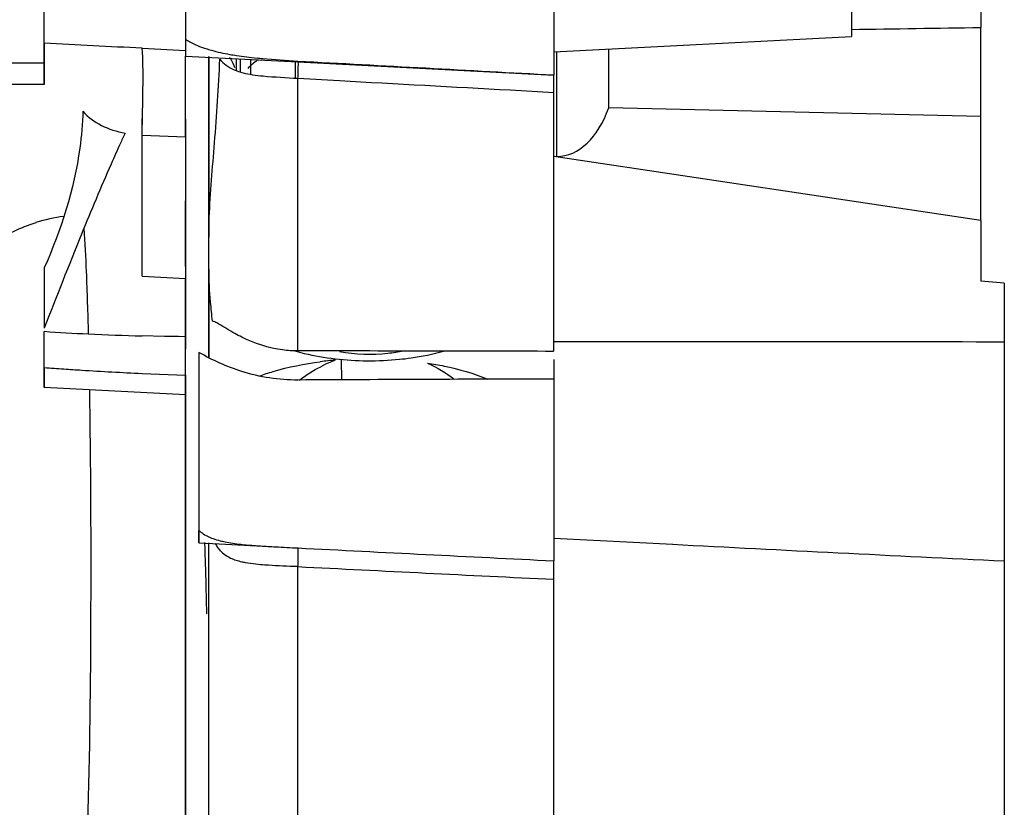
# Model space of a CAD drawing. Units: millimetres. Extents: x -3357 to 17472, y -300 to 20261.
# Drawn here: x 14458 to 14584, y 14443 to 14543 of the extents above; entities that cross this region are included whole.
import ezdxf

# ---------------------------------------------------------------- set-up
doc = ezdxf.new("R2010")
doc.units = ezdxf.units.MM
doc.header["$LTSCALE"] = 300
doc.layers.add('1轮廓实线层', color=7, linetype='Continuous')
doc.layers.add('6文字层', color=3, linetype='Continuous')

# ---------------------------------------------------------------- blocks, each defined once
blk = doc.blocks.new('A$C13EC3E9F')
at = {"layer": '6文字层', "linetype": 'Continuous'}
for p, q in [((-245, 184.1), (-245, 199.15)), ((-125.5, 196.38), (-125.5, 186.13)), ((-180, 195.5), (-180, 185.8)), ((-142, 192.41), (-142, 184.99)), ((-227, 188.9), (-227, 182.72)), ((-125.5, 174.76), (-125.5, 186.13)), ((-180, 185.8), (-180, 183)), ((-180, 183), (-142, 184.99)), ((-245, 184.1), (-245, 178.84)), ((-245, 178.84), (-245, 184.1)), ((-232.52, 183.47), (-227, 183.18)), ((-227, 182.72), (-227, 182.49)), ((-227, 182.49), (-227, 182.48)), ((-227, 181), (-227, 182.48)), ((-227, 182.48), (-212.63, 181.73)), ((-224, 182.43), (-224, 182.07)), ((-224, 182.07), (-224, 182.43)), ((-224, 180.86), (-224, 182.43)), ((-224, 182.31), (-224, 181.09)), ((-180, 183), (-180, 180.09)), ((-179.58, 169.65), (-179.58, 183.02)), ((-172.97, 175.89), (-172.97, 183.37)), ((-245, 181.56), (-266.12, 181.56)), ((-227, 179.74), (-227, 181)), ((-224, 182.07), (-224, 180.86)), ((-224, 180.86), (-224, 182.07)), ((-224, 181.09), (-224, 180.49)), ((-220.51, 182.07), (-220.51, 180.63)), ((-220.51, 182.07), (-220.51, 180.63)), ((-220.01, 182.07), (-220.01, 180.46)), ((-218.68, 182.05), (-218.68, 181.23)), ((-218.68, 181.23), (-218.68, 180.15)), ((-213, 181.84), (-213, 179.64)), ((-213, 181.84), (-213, 179.64)), ((-212.63, 181.73), (-180, 180.02)), ((-227, 179.01), (-227, 179.74)), ((-224, 180.86), (-224, 180.37)), ((-224, 180.37), (-224, 180.86)), ((-224, 180.37), (-224, 180.86)), ((-224, 180.49), (-224, 179.9)), ((-224, 180.37), (-224, 175.83)), ((-224, 175.83), (-224, 180.37)), ((-224, 179.93), (-224, 180.37)), ((-224, 177.46), (-224, 179.93)), ((-224, 179.9), (-224, 178.19)), ((-180, 180.09), (-180, 180.04)), ((-180, 180.03), (-180, 180.07)), ((-180, 180.04), (-180, 180.02)), ((-180, 179.92), (-180, 180.04)), ((-180, 180.02), (-180, 180.03)), ((-180, 179.73), (-180, 179.92)), ((-180, 179.15), (-180, 179.73)), ((-245, 178.84), (-263.5, 178.84)), ((-245, 178.84), (-263.5, 178.84)), ((-227, 178.21), (-227, 179.01)), ((-212.63, 144.87), (-212.63, 179.64)), ((-212.63, 179.64), (-207.31, 179.35)), ((-180, 178.77), (-180, 179.15)), ((-180, 178.33), (-180, 178.77)), ((-227, 177.36), (-227, 178.21)), ((-227, 176.44), (-227, 177.36)), ((-224, 178.19), (-224, 177.64)), ((-224, 177.64), (-224, 177.11)), ((-224, 176.42), (-224, 177.46)), ((-185.56, 178.15), (-180, 177.84)), ((-180, 177.84), (-180, 178.33)), ((-180, 169.65), (-180, 177.84)), ((-227, 174.42), (-227, 176.44)), ((-224, 177.11), (-224, 176.59)), ((-224, 176.59), (-224, 174.68)), ((-224, 175.83), (-224, 176.42)), ((-224, 175.83), (-224, 174.9)), ((-224, 174.9), (-224, 175.83)), ((-224, 162.69), (-224, 175.83)), ((-224, 174.9), (-224, 165.53)), ((-224, 174.9), (-224, 173.74)), ((-224, 174.68), (-224, 174.25)), ((-125.5, 174.76), (-172.97, 175.89)), ((-125.5, 161.5), (-125.5, 174.76)), ((-232.52, 167.7), (-232.52, 174.46)), ((-227, 174.42), (-227, 169.42)), ((-227, 172.17), (-227, 174.42)), ((-224, 174.25), (-224, 173.84)), ((-224, 170.47), (-224, 173.93)), ((-224, 170.67), (-224, 173.93)), ((-224, 170.67), (-224, 173.84)), ((-224, 173.74), (-224, 170.23)), ((-232.52, 172.4), (-227, 172.17)), ((-227, 170.54), (-227, 168.9)), ((-224, 165.53), (-224, 170.67)), ((-224, 170.67), (-224, 165.53)), ((-224, 169.45), (-224, 170.47)), ((-224, 170.23), (-224, 167.88)), ((-125.5, 161.5), (-180, 169.65)), ((-180, 146.03), (-180, 169.65)), ((-227, 169.42), (-227, 164)), ((-227, 168.9), (-227, 164.44)), ((-224, 168.46), (-224, 169.45)), ((-224, 167.49), (-224, 168.46)), ((-232.52, 154.39), (-232.52, 167.7)), ((-224, 167.88), (-224, 165.53)), ((-224, 166.54), (-224, 167.49)), ((-224, 164.72), (-224, 166.54)), ((-224, 165.53), (-224, 162.69)), ((-224, 162.69), (-224, 165.53)), ((-224, 165.53), (-224, 162.69)), ((-224, 165.53), (-224, 165.02)), ((-224, 165.02), (-224, 161)), ((-224, 162.2), (-224, 164.72)), ((-227, 164.44), (-227, 160.71)), ((-227, 162.14), (-227, 164)), ((-227, 156.88), (-227, 162.14)), ((-224, 162.69), (-224, 162.36)), ((-224, 162.36), (-224, 162.69)), ((-224, 162.69), (-224, 162.36)), ((-224, 162.22), (-224, 162.69)), ((-224, 162.36), (-224, 161.03)), ((-224, 161), (-224, 162.36)), ((-224, 162.36), (-224, 161)), ((-224, 161.04), (-224, 162.22)), ((-224, 160.68), (-224, 162.2)), ((-224, 160.12), (-224, 161.04)), ((-224, 161.03), (-224, 159.99)), ((-224, 159.4), (-224, 161)), ((-224, 161), (-224, 159.4)), ((-224, 161), (-224, 159.4)), ((-125.5, 161.5), (-125.5, 153.76)), ((-227, 160.71), (-227, 159.63)), ((-227, 159.63), (-227, 158.63)), ((-224, 159.97), (-224, 160.68)), ((-227, 158.63), (-227, 156.9)), ((-224, 155.31), (-224, 159.4)), ((-227, 156.9), (-227, 154.49)), ((-227, 155.65), (-227, 156.88)), ((-224, 154.13), (-224, 156.04)), ((-245, 155.46), (-245, 147.79)), ((-227, 155.65), (-227, 154.12)), ((-224, 155.31), (-224, 154.13)), ((-224, 154.13), (-224, 155.31)), ((-224, 155.31), (-224, 154.13)), ((-224, 154.13), (-224, 155.31)), ((-224, 155.31), (-224, 154.13)), ((-224, 155.31), (-224, 154.13)), ((-224, 154.04), (-224, 155.28)), ((-232.52, 154.39), (-227, 154.11)), ((-227, 154.49), (-227, 154.11)), ((-227, 154.4), (-227, 153.7)), ((-227, 153.86), (-227, 154.12)), ((-227, 154.12), (-227, 152.75)), ((-227, 154.12), (-227, 153.86)), ((-227, 154.07), (-227, 153.31)), ((-227, 153.7), (-227, 154.07)), ((-227, 153.94), (-227, 153.94)), ((-227, 151.62), (-227, 153.89)), ((-227, 153.89), (-227, 153.86)), ((-227, 153.31), (-227, 153.86)), ((-227, 153.86), (-227, 153.16)), ((-227, 153.86), (-227, 153.31)), ((-227, 153.7), (-227, 153)), ((-227, 152.36), (-227, 153.7)), ((-227, 153.16), (-227, 153.31)), ((-227, 153.31), (-227, 153.16)), ((-227, 152.9), (-227, 153.31)), ((-224, 154.13), (-224, 152.31)), ((-224, 152.31), (-224, 154.13)), ((-224, 154.13), (-224, 152.31)), ((-224, 150.41), (-224, 154.13)), ((-224, 153.49), (-224, 154.13)), ((-224, 154.13), (-224, 150.41)), ((-224, 154.13), (-224, 150.41)), ((-224, 153.37), (-224, 154.04)), ((-224, 152.82), (-224, 153.49)), ((-224, 152.69), (-224, 153.37)), ((-122.5, 153.51), (-125.5, 153.76)), ((-122.5, 153.51), (-122.5, 69.84)), ((-227, 152.26), (-227, 153.16)), ((-227, 153.16), (-227, 152.26)), ((-227, 153.16), (-227, 152.87)), ((-227, 153), (-227, 152.32)), ((-227, 152.44), (-227, 152.9)), ((-227, 152.87), (-227, 151.43)), ((-227, 152.75), (-227, 148.64)), ((-227, 151.36), (-227, 152.44)), ((-227, 151.7), (-227, 152.36)), ((-227, 152.32), (-227, 151.64)), ((-227, 151.87), (-227, 152.26)), ((-227, 151.87), (-227, 152.26)), ((-227, 151.87), (-227, 152.26)), ((-227, 152.26), (-227, 151.87)), ((-224, 152.11), (-224, 152.82)), ((-224, 151.36), (-224, 152.69)), ((-224, 152.31), (-224, 150.41)), ((-224, 151.37), (-224, 152.11)), ((-227, 151.47), (-227, 151.87)), ((-227, 151.47), (-227, 151.87)), ((-227, 151.47), (-227, 151.87)), ((-227, 151.87), (-227, 151.47)), ((-227, 151.05), (-227, 151.7)), ((-227, 151.64), (-227, 150.32)), ((-227, 151.35), (-227, 151.62)), ((-227, 148.87), (-227, 151.47)), ((-227, 151.47), (-227, 150.88)), ((-227, 148.87), (-227, 151.47)), ((-227, 151.47), (-227, 149.41)), ((-227, 151.43), (-227, 149.17)), ((-227, 150.74), (-227, 151.36)), ((-227, 149.49), (-227, 151.35)), ((-227, 149.78), (-227, 151.05)), ((-227, 150.88), (-227, 150.26)), ((-224, 150.59), (-224, 151.37)), ((-224, 150.71), (-224, 151.36)), ((-227, 149.36), (-227, 150.74)), ((-227, 150.32), (-227, 149.68)), ((-227, 150.26), (-227, 149.6)), ((-227, 149.16), (-227, 149.78)), ((-227, 149.68), (-227, 149.41)), ((-227, 149.6), (-227, 148.9)), ((-224, 150.06), (-224, 150.71)), ((-224, 149.77), (-224, 150.59)), ((-224, 150.41), (-224, 149.86)), ((-224, 149.86), (-224, 150.41)), ((-224, 150.41), (-224, 149.86)), ((-224, 150.41), (-224, 147.57)), ((-224, 144.75), (-224, 150.06)), ((-224, 149.86), (-224, 148.58)), ((-224, 149.86), (-224, 148.72)), ((-224, 149.51), (-224, 149.86)), ((-224, 148.03), (-224, 149.77)), ((-224, 145.01), (-224, 149.51)), ((-227, 148.84), (-227, 149.49)), ((-227, 149.32), (-227, 149.41)), ((-227, 149.41), (-227, 149.05)), ((-227, 148.59), (-227, 149.36)), ((-227, 149.08), (-227, 149.32)), ((-227, 149.17), (-227, 148.87)), ((-227, 148.57), (-227, 149.16)), ((-227, 148.69), (-227, 149.08)), ((-227, 148.76), (-227, 149.05)), ((-227, 148.9), (-227, 148.18)), ((-227, 148.64), (-227, 148.87)), ((-227, 148.64), (-227, 148.87)), ((-227, 148.25), (-227, 148.87)), ((-227, 148.18), (-227, 148.84)), ((-227, 148.46), (-227, 148.76)), ((-227, 148.46), (-227, 148.69)), ((-227, 146.97), (-227, 148.64)), ((-227, 146.97), (-227, 148.64)), ((-227, 148.64), (-227, 146.19)), ((-227, 147.78), (-227, 148.59)), ((-227, 147.99), (-227, 148.57)), ((-227, 147.51), (-227, 148.46)), ((-227, 148.16), (-227, 148.46)), ((-224, 148.3), (-224, 148.72)), ((-224, 148.72), (-224, 147.99)), ((-224, 148.72), (-224, 148.3)), ((-224, 148.58), (-224, 148.3)), ((-224, 145.93), (-224, 148.3)), ((-224, 148.3), (-224, 147.99)), ((-224, 148.3), (-224, 147.99)), ((-245, 140.2), (-245, 147.37)), ((-227, 147.64), (-227, 148.25)), ((-227, 148.18), (-227, 147.42)), ((-227, 147.87), (-227, 148.18)), ((-227, 147.85), (-227, 148.16)), ((-227, 147.42), (-227, 147.99)), ((-227, 147.57), (-227, 147.87)), ((-227, 147.54), (-227, 147.85)), ((-227, 146.92), (-227, 147.78)), ((-227, 147.03), (-227, 147.64)), ((-227, 146.67), (-227, 147.57)), ((-227, 147.22), (-227, 147.54)), ((-227, 146.67), (-227, 147.51)), ((-227, 147.42), (-227, 146.63)), ((-227, 146.88), (-227, 147.42)), ((-224, 147.54), (-224, 148.03)), ((-224, 147.99), (-224, 145.91)), ((-224, 147.99), (-224, 147.19)), ((-224, 147.99), (-224, 147.19)), ((-224, 147.57), (-224, 146.27)), ((-224, 147.19), (-224, 147.54)), ((-224, 147.19), (-224, 144.68)), ((-229.67, 146.73), (-232.52, 146.79)), ((-227.87, 146.69), (-229.67, 146.73)), ((-227, 146.67), (-227.87, 146.69)), ((-227, 146.08), (-227, 146.67)), ((-227, 146.19), (-227, 145.83)), ((-227, 142.45), (-227, 146.08)), ((-227, 145.83), (-227, 145.4)), ((-224, 146.27), (-224, 145.56)), ((-224, 144.48), (-224, 145.93)), ((-224, 145.91), (-224, 143.99)), ((-180, 144.82), (-180, 146.03)), ((-227, 145.4), (-227, 145.15)), ((-227, 145.01), (-227, 145.15)), ((-227, 144.54), (-227, 145.01)), ((-227, 142.74), (-227, 144.54)), ((-225.26, 144.68), (-225.26, 143.81)), ((-224, 145.56), (-224, 144.81)), ((-224, 143.99), (-224, 145.01)), ((-224, 144.81), (-224, 143.99)), ((-224, 144.24), (-224, 144.75)), ((-224, 144.68), (-224, 143.99)), ((-225.26, 143.81), (-225.26, 143.45)), ((-225.26, 143.45), (-225.26, 142.66)), ((-224, 143.99), (-224, 144.48)), ((-207.11, 143.71), (-207.09, 141.18)), ((-180, 143.77), (-180, 142.53)), ((-245, 142.75), (-245, 140.2)), ((-232.52, 142.01), (-227, 141.78)), ((-227, 141.45), (-227, 142.74)), ((-227, 141.63), (-227, 142.45)), ((-225.26, 142.66), (-225.26, 141.27)), ((-180, 142.53), (-180, 141.29)), ((-227, 141.78), (-227, 139.26)), ((-227, 140.91), (-227, 141.63)), ((-227, 140.97), (-227, 141.45)), ((-227, 140.47), (-227, 140.97)), ((-227, 140.6), (-227, 140.91)), ((-225.26, 141.27), (-225.26, 139.67)), ((-180, 141.29), (-180, 141.26)), ((-180, 141.26), (-180, 141.24)), ((-180, 141.24), (-180, 141.01)), ((-180, 141.01), (-180, 138.53)), ((-227, 139.26), (-245, 140.2)), ((-227, 139.4), (-227, 140.6)), ((-227, 139.4), (-227, 140.47)), ((-227, 135.38), (-227, 139.53)), ((-225.26, 139.67), (-225.26, 139.1)), ((-227, 136.44), (-227, 139.4)), ((-227, 139.26), (-227, 139.4)), ((-227, 138.44), (-227, 139.37)), ((-227, 138.64), (-227, 139.26)), ((-227, 138.78), (-227, 139.26)), ((-227, 139.26), (-227, 138.78)), ((-227, 138.78), (-227, 139.26)), ((-227, 138.34), (-227, 139.26)), ((-227, 138.54), (-227, 139.26)), ((-227, 138.98), (-227, 139.26)), ((-227, 137.92), (-227, 138.98)), ((-227, 138.64), (-227, 138.78)), ((-227, 138.78), (-227, 138.64)), ((-227, 138.06), (-227, 138.78)), ((-227, 138.64), (-227, 137.67)), ((-227, 138.06), (-227, 138.64)), ((-227, 138.64), (-227, 138.06)), ((-227, 137.33), (-227, 138.54)), ((-227, 137.49), (-227, 138.44)), ((-227, 136.81), (-227, 138.34)), ((-225.26, 139.1), (-225.26, 136.66)), ((-180, 138.7), (-180, 134.3)), ((-180, 138.53), (-180, 136.01)), ((-227, 137.95), (-227, 138.06)), ((-227, 138.06), (-227, 137.95)), ((-227, 137.96), (-227, 138.06)), ((-227, 137.95), (-227, 137.96)), ((-227, 136.52), (-227, 137.95)), ((-227, 137.95), (-227, 136.52)), ((-227, 135), (-227, 137.95)), ((-227, 137.54), (-227, 137.92)), ((-227, 137.67), (-227, 136.74)), ((-227, 136.75), (-227, 137.54)), ((-227, 136.49), (-227, 137.49)), ((-227, 132.2), (-227, 137.33)), ((-227, 136.52), (-227, 136.9)), ((-227, 136.9), (-227, 136.39)), ((-227, 133.66), (-227, 136.81)), ((-227, 136.34), (-227, 136.75)), ((-227, 136.74), (-227, 135.84)), ((-227, 136.52), (-227, 135)), ((-227, 135.38), (-227, 136.52)), ((-227, 136.52), (-227, 135.38)), ((-227, 132.18), (-227, 136.49)), ((-227, 132.59), (-227, 136.44)), ((-227, 136.39), (-227, 135.93)), ((-227, 136.34), (-227, 135.38)), ((-227, 135.93), (-227, 135.67)), ((-227, 135.84), (-227, 132.59)), ((-225.26, 136.66), (-225.26, 128.22)), ((-180, 136.01), (-180, 135.02)), ((-227, 135.67), (-227, 135.38)), ((-227, 135.01), (-227, 135.38)), ((-227, 135), (-227, 135.38)), ((-227, 135.38), (-227, 135)), ((-227, 134.98), (-227, 135.38)), ((-227, 135.38), (-227, 135)), ((-227, 133.95), (-227, 135.01)), ((-227, 135), (-227, 133.46)), ((-227, 133.95), (-227, 135)), ((-227, 135), (-227, 133.95)), ((-227, 133.46), (-227, 135)), ((-227, 135), (-227, 131.89)), ((-227, 131.35), (-227, 134.98)), ((-180, 135.02), (-180, 134.93)), ((-180, 134.93), (-180, 134.3)), ((-227, 133.95), (-227, 133.77)), ((-227, 133.77), (-227, 133.95)), ((-227, 133.95), (-227, 133.77)), ((-227, 133.77), (-227, 132.52)), ((-227, 133.46), (-227, 133.77)), ((-227, 133.77), (-227, 133.46)), ((-227, 128.78), (-227, 133.66)), ((-227, 133.46), (-227, 121.86)), ((-227, 131.35), (-227, 133.46)), ((-227, 133.46), (-227, 131.35)), ((-227, 133.46), (-227, 132.16)), ((-180, 134.3), (-180, 133.72)), ((-180, 133.72), (-180, 123.51)), ((-227, 132.59), (-227, 131.19)), ((-227, 129.4), (-227, 132.59)), ((-227, 132.52), (-227, 132.15)), ((-227, 128.1), (-227, 132.2)), ((-227, 128.66), (-227, 132.18)), ((-227, 132.16), (-227, 129.6)), ((-227, 132.15), (-227, 131.35)), ((-227, 131.89), (-227, 131.35)), ((-227, 131.1), (-227, 131.35)), ((-227, 129.95), (-227, 131.35)), ((-227, 131.35), (-227, 129.9)), ((-227, 130.39), (-227, 131.35)), ((-227, 131.35), (-227, 127.4)), ((-227, 131.19), (-227, 129.95)), ((-227, 129.95), (-227, 131.1)), ((-227, 126.79), (-227, 130.39)), ((-227, 129.95), (-227, 128.8)), ((-227, 129.95), (-227, 129.39)), ((-227, 129.39), (-227, 129.95)), ((-227, 129.9), (-227, 128.54)), ((-227, 129.6), (-227, 126.09)), ((-227, 125.92), (-227, 129.4)), ((-227, 129.27), (-227, 129.39)), ((-227, 129.27), (-227, 129.39)), ((-227, 127.57), (-227, 129.27)), ((-227, 128.8), (-227, 129.27)), ((-227, 128.8), (-227, 128.69)), ((-227, 128.69), (-227, 128.8)), ((-227, 125.44), (-227, 128.78)), ((-227, 128.21), (-227, 128.69)), ((-227, 127.57), (-227, 128.69)), ((-227, 124.96), (-227, 128.66)), ((-227, 128.54), (-227, 127.38)), ((-227, 126.44), (-227, 128.21)), ((-225.26, 128.22), (-225.26, 120.4)), ((-227, 125.28), (-227, 128.1)), ((-227, 127.57), (-227, 127.15)), ((-227, 126.79), (-227, 127.57)), ((-227, 127.4), (-227, 126.79)), ((-227, 127.38), (-227, 126.94)), ((-227, 127.15), (-227, 126.9)), ((-227, 126.94), (-227, 126.48)), ((-227, 126.9), (-227, 126.79)), ((-227, 126.47), (-227, 126.79)), ((-227, 126.44), (-227, 126.79)), ((-227, 126.44), (-227, 126.79)), ((-227, 126.79), (-227, 126.44)), ((-227, 126.48), (-227, 126)), ((-227, 126.44), (-227, 126.47)), ((-227, 126.15), (-227, 126.44)), ((-227, 126.15), (-227, 126.44)), ((-227, 126.44), (-227, 126.15)), ((-227, 126.15), (-227, 126.04)), ((-227, 125.76), (-227, 126.15)), ((-227, 126.15), (-227, 122.87)), ((-227, 126.09), (-227, 123.16)), ((-227, 126.04), (-227, 124.73)), ((-227, 126), (-227, 124.98)), ((-227, 124.43), (-227, 125.92)), ((-227, 121.95), (-227, 125.76)), ((-227, 123.76), (-227, 125.44)), ((-227, 123.85), (-227, 125.28)), ((-227, 124.98), (-227, 124.44)), ((-227, 123.69), (-227, 124.96)), ((-227, 124.73), (-227, 124.41)), ((-227, 124.44), (-227, 123.88)), ((-227, 123.16), (-227, 124.43)), ((-227, 124.41), (-227, 123.46)), ((-227, 123.88), (-227, 123.31)), ((-227, 122.41), (-227, 123.85)), ((-227, 122.06), (-227, 123.76)), ((-227, 122.41), (-227, 123.69)), ((-227, 123.46), (-227, 123.28)), ((-227, 123.31), (-227, 121.52)), ((-227, 123.28), (-227, 123.17)), ((-227, 123.17), (-227, 122.6)), ((-180, 123.51), (-180, 120.17)), ((-227, 122.87), (-227, 122.51)), ((-227, 122.6), (-227, 122.51)), ((-227, 121.95), (-227, 122.51)), ((-227, 122.51), (-227, 118.31)), ((-227, 117.23), (-227, 122.41)), ((-227, 94.63), (-227, 122.41)), ((-227, 94.16), (-227, 122.06)), ((-227, 121.86), (-227, 121.95)), ((-227, 121.1), (-227, 121.95)), ((-225.26, 121.65), (-225.26, 121.95)), ((-227, 121.67), (-227, 121.86)), ((-227, 120.4), (-227, 121.86)), ((-227, 115.09), (-227, 121.67)), ((-227, 121.52), (-227, 120.91)), ((-227, 116.41), (-227, 121.1)), ((-227, 120.91), (-227, 120.28)), ((-225.26, 120.4), (-225.26, 121.65)), ((-180, 121.01), (-164.78, 120.21)), ((-227, 116.65), (-227, 120.4)), ((-227, 120.28), (-227, 119.66)), ((-227, 119.66), (-227, 117.77)), ((-225.26, 120.4), (-225.26, 120.4)), ((-225.26, 120.4), (-222.7, 120.27)), ((-224.48, 119.59), (-224.51, 120.42)), ((-224.47, 119.12), (-224.48, 119.59)), ((-224, 119.6), (-224, 120.4)), ((-224, 58.72), (-224, 119.6)), ((-222.7, 120.27), (-215.48, 119.89)), ((-180, 120.17), (-180, 118.32)), ((-227, 118.31), (-227, 113.72)), ((-224.4, 116.73), (-224.47, 119.12)), ((-180, 118.32), (-180, 118.2)), ((-180, 118.2), (-180, 118.1)), ((-180, 118.03), (-180, 118.1)), ((-227, 117.77), (-227, 117.14)), ((-227, 88.98), (-227, 117.23)), ((-227, 117.14), (-227, 116.51)), ((-212.63, 55.91), (-212.63, 117.36)), ((-180, 117.72), (-180, 118.03)), ((-180, 117.49), (-180, 117.72)), ((-180, 116.88), (-180, 117.49)), ((-180, 116.53), (-180, 116.88)), ((-227, 114.98), (-227, 116.65)), ((-227, 114.98), (-227, 116.65)), ((-227, 116.65), (-227, 115.09)), ((-227, 116.51), (-227, 112.38)), ((-227, 111.7), (-227, 116.41)), ((-224.35, 115.17), (-224.4, 116.73)), ((-180, 116.15), (-180, 116.53)), ((-180, 115.74), (-180, 116.15)), ((-180, 56.76), (-180, 115.74)), ((-227, 115.09), (-227, 94.68)), ((-227, 115.09), (-227, 114.98)), ((-227, 114.98), (-227, 111.2)), ((-224.35, 114.9), (-224.35, 115.17)), ((-224.24, 111.35), (-224.35, 114.9)), ((-227, 113.72), (-227, 109.1)), ((-227, 112.38), (-227, 111.33)), ((-227, 106.96), (-227, 111.7)), ((-227, 111.33), (-227, 109.48)), ((-227, 111.2), (-227, 108.7)), ((-227, 108.7), (-227, 111.2)), ((-227, 110.86), (-227, 111.2)), ((-227, 105.34), (-227, 110.86)), ((-227, 109.48), (-227, 109.07)), ((-227, 109.1), (-227, 104.47)), ((-227, 109.07), (-227, 108.7)), ((-227, 108.7), (-227, 106.76)), ((-227, 106.76), (-227, 108.7)), ((-227, 106.76), (-227, 108.7)), ((-227, 103.06), (-227, 106.96)), ((-227, 104.14), (-227, 106.76)), ((-227, 104.14), (-227, 105.34)), ((-227, 104.47), (-227, 99.81)), ((-227, 103.06), (-227, 104.14)), ((-227, 103.06), (-227, 104.14)), ((-227, 103.06), (-227, 102.56)), ((-227, 102.56), (-227, 103.06)), ((-227, 102.56), (-227, 103.06)), ((-227, 102.56), (-227, 100.35)), ((-227, 95.8), (-227, 102.56)), ((-227, 102.2), (-227, 102.56)), ((-227, 97.43), (-227, 102.2)), ((-227, 100.06), (-227, 100.35)), ((-227, 99.33), (-227, 100.06)), ((-227, 99.81), (-227, 95.14)), ((-227, 98.03), (-227, 99.33)), ((-227, 96.55), (-227, 98.03)), ((-227, 97.09), (-227, 97.43)), ((-227, 96.42), (-227, 97.09)), ((-227, 96.12), (-227, 96.55)), ((-227, 96.09), (-227, 96.42)), ((-227, 95.29), (-227, 96.12)), ((-227, 94.29), (-227, 96.09)), ((-227, 93.68), (-227, 95.8)), ((-227, 95.29), (-227, 93.92)), ((-227, 95.14), (-227, 91.07)), ((-227, 94.68), (-227, 88.23)), ((-227, 89.11), (-227, 94.63)), ((-227, 93.78), (-227, 94.29)), ((-227, 88.54), (-227, 94.16)), ((-227, 93.92), (-227, 93.66)), ((-227, 93.32), (-227, 93.78)), ((-227, 93.68), (-227, 93.36)), ((-227, 91.78), (-227, 93.66)), ((-227, 93.36), (-227, 93.07)), ((-227, 92.16), (-227, 93.32)), ((-227, 93.07), (-227, 90.92)), ((-227, 92.16), (-227, 91.26)), ((-227, 91.07), (-227, 91.78)), ((-227, 91.26), (-227, 90.95)), ((-227, 91.07), (-227, 90.61)), ((-227, 91.07), (-227, 90.46)), ((-227, 90.95), (-227, 90.6)), ((-227, 90.92), (-227, 87.88)), ((-227, 90.61), (-227, 87.61)), ((-227, 90.6), (-227, 88.91)), ((-227, 90.1), (-227, 90.46)), ((-227, 89.32), (-227, 90.1)), ((-227, 89.32), (-227, 88.67)), ((-227, 86.27), (-227, 89.11)), ((-227, 88.98), (-227, 88.73)), ((-227, 88.91), (-227, 88.42)), ((-227, 88.73), (-227, 81.05)), ((-227, 88.67), (-227, 88.32)), ((-227, 83.54), (-227, 88.54)), ((-227, 88.42), (-227, 87.9)), ((-227, 88.32), (-227, 87.61)), ((-227, 88.23), (-227, 87.3)), ((-227, 87.9), (-227, 86.78)), ((-227, 87.88), (-227, 87.8)), ((-227, 87.8), (-227, 87.73)), ((-227, 87.63), (-227, 87.73)), ((-227, 87.61), (-227, 87.63)), ((-227, 87.61), (-227, 86.3)), ((-227, 87.01), (-227, 87.3)), ((-227, 86.38), (-227, 87.01)), ((-227, 86.78), (-227, 86.19))]:
    blk.add_line(p, q, dxfattribs=at)
for centre, radius, start, end in [((-535.43, -5687.31), 5878.59, 87.04645, 87.168209), ((-225.48, 179.51), 4.99, 30.9265, 34.0499), ((-210.17, 258.9), 77.05, 264.2799, 264.7916), ((-212.16, 173.79), 9.91, 124.0657, 126.159), ((-570.67, 181.87), 338.28, 358.8987, 359.3296), ((-766.96, 185.73), 534.61, 358.5713, 358.8896), ((-42.41, 83.99), 211.74, 155.2437, 155.6531), ((-239.87, 141.58), 20.61, 97.3261, 107.5541), ((304.68, -63.15), 588.76, 157.75126, 159.0055), ((-225.95, 421.69), 274.98, 266.027, 267.1987), ((-226.94, 401.26), 254.53, 267.1963, 268.7423), ((-158.28, -11516.63), 11662.68, 89.824234, 90.106717), ((-218.02, -13137.29), 13282.16, 89.836011, 89.976759), ((-203.85, 97.69), 46.18, 96.1708, 97.3799), ((-201.72, 127.29), 17.51, 112.6458, 117.2215), ((-203.7, 96.34), 47.54, 94.9856, 96.1717), ((-201.95, 127.82), 16.93, 110.3256, 112.6324), ((-203.5, 182.54), 38.92, 263.4994, 275.6438), ((-215.39, 536.07), 394.43, 265.6945, 266.0594), ((-215.61, 532.82), 391.17, 266.0594, 266.3951), ((-216.24, 522.4), 380.74, 266.3903, 267.5483), ((-154.74, -10189.47), 10330.79, 90.140075, 90.321035), ((-220.04, 121.8), 3.47, 214.9177, 219.2458), ((-219.7, 122.09), 3.93, 219.2832, 223.7303), ((-212.17, 201.28), 81.45, 265.8507, 266.3154), ((-207.42, 277.54), 157.86, 266.3722, 267.0723), ((429.15, 12582.39), 12479.16, 267.052074, 267.202068), ((371.9, 10385.08), 10278.89, 267.006708, 267.243068), ((-222.17, -38.1), 155.75, 86.4864, 86.688), ((332.38, 10745.19), 10641.79, 267.06438, 267.240267)]:
    blk.add_arc(centre, radius, start, end, dxfattribs=at)
for centre, major_axis, ratio, start_param, end_param in [((-116.04, 198), (572.83, 9.37), 0.020449, -1.61646, -1.587641), ((-180, 182.48), (-0.53, 12.82), 0.622669, -3.156109, -2.136478)]:
    blk.add_ellipse(centre, major_axis=major_axis, ratio=ratio, start_param=start_param, end_param=end_param, dxfattribs=at)
for points, knots in [([(-232.41, 177.91), (-232.4, 179.16), (-232.38, 180.79), (-232.44, 182.63), (-232.48, 183.25), (-232.52, 183.47)], [0, 0, 0, 0, 0.671099, 0.879122, 1, 1, 1, 1]), ([(-227, 184.64), (-226.81, 184.51), (-225.99, 184.03), (-225.1, 183.67), (-224.41, 183.44)], [0, 0, 0, 0, 0.243705, 1, 1, 1, 1]), ([(-224.41, 183.44), (-224.17, 183.36), (-223.15, 183.05), (-222.11, 182.83), (-221.32, 182.69)], [0, 0, 0, 0, 0.243774, 1, 1, 1, 1]), ([(-221.32, 182.69), (-221.04, 182.64), (-219.89, 182.46), (-218.73, 182.32), (-217.85, 182.23)], [0, 0, 0, 0, 0.245255, 1, 1, 1, 1]), ([(-223.95, 161.88), (-223.82, 165.06), (-223.21, 171.78), (-222.73, 178.52), (-222.61, 182.07)], [0, 0, 0, 0, 0.472585, 1, 1, 1, 1]), ([(-222.61, 182.07), (-222.12, 181.49), (-220.77, 180.56), (-219.22, 180.22), (-218.41, 180.1)], [0, 0, 0, 0, 0.479162, 1, 1, 1, 1]), ([(-212.63, 179.64), (-212.62, 179.88), (-212.6, 180.58), (-212.57, 181.28), (-212.59, 181.73)], [0, 0, 0, 0, 0.345435, 1, 1, 1, 1]), ([(-218.41, 180.1), (-217.97, 180.03), (-216.05, 179.82), (-214.11, 179.74), (-212.63, 179.64)], [0, 0, 0, 0, 0.229795, 1, 1, 1, 1]), ([(-240.08, 175.44), (-240.12, 173.86), (-240.7, 166.99), (-242.85, 160.31), (-245, 155.46)], [0, 0, 0, 0, 0.228577, 1, 1, 1, 1]), ([(-240.08, 175.44), (-239.43, 174.69), (-237.73, 173.44), (-235.73, 172.86), (-234.69, 172.66)], [0, 0, 0, 0, 0.48303, 1, 1, 1, 1]), ([(-235.32, 171.28), (-235.71, 170.43), (-237.41, 166.61), (-239.03, 162.76), (-240.25, 159.77)], [0, 0, 0, 0, 0.225568, 1, 1, 1, 1]), ([(-246.09, 161.22), (-248.07, 160.59), (-251.86, 158.72), (-256.4, 154.36), (-259.35, 148.85), (-260.07, 144.74), (-260.1, 142.71)], [0, 0, 0, 0, 0.252709, 0.503872, 0.752896, 1, 1, 1, 1]), ([(-239.96, 160.48), (-239.81, 158.66), (-239.6, 154.17), (-239.46, 149.69), (-239.39, 147.04)], [0, 0, 0, 0, 0.408814, 1, 1, 1, 1]), ([(-222.73, 148.3), (-222.82, 148.35), (-223.07, 148.5), (-223.34, 148.63), (-223.54, 148.68)], [0, 0, 0, 0, 0.321921, 1, 1, 1, 1]), ([(-219.8, 146.63), (-220.1, 146.78), (-221.1, 147.3), (-222.06, 147.9), (-222.73, 148.3)], [0, 0, 0, 0, 0.295545, 1, 1, 1, 1]), ([(-212.63, 144.87), (-213.28, 144.87), (-215.76, 145.02), (-218.16, 145.83), (-219.8, 146.63)], [0, 0, 0, 0, 0.262401, 1, 1, 1, 1]), ([(-212.63, 141.15), (-215.05, 141.14), (-219.49, 141.84), (-223.54, 143.68), (-225.26, 144.68)], [0, 0, 0, 0, 0.548322, 1, 1, 1, 1]), ([(-213.02, 144.87), (-212.62, 144.76), (-210.94, 144.31), (-209.22, 144.02), (-207.9, 143.87)], [0, 0, 0, 0, 0.237776, 1, 1, 1, 1]), ([(-199.18, 144.86), (-199.83, 144.72), (-202.52, 144.3), (-205.29, 144.38), (-207.32, 144.75)], [0, 0, 0, 0, 0.243491, 1, 1, 1, 1]), ([(-199.67, 143.81), (-199.18, 143.85), (-197.29, 144.08), (-195.42, 144.46), (-194.07, 144.85)], [0, 0, 0, 0, 0.26135, 1, 1, 1, 1]), ([(-217.56, 141.67), (-216.98, 141.88), (-214.44, 142.71), (-211.81, 143.23), (-209.78, 143.49)], [0, 0, 0, 0, 0.232257, 1, 1, 1, 1]), ([(-196.09, 143.33), (-195.39, 143.22), (-192.77, 142.75), (-190.2, 142.01), (-188.41, 141.26)], [0, 0, 0, 0, 0.268814, 1, 1, 1, 1]), ([(-239.25, 139.9), (-239.08, 129.84), (-239.02, 110.84), (-239.23, 91.84), (-239.53, 82.91)], [0, 0, 0, 0, 0.529974, 1, 1, 1, 1]), ([(-225.26, 121.95), (-225.14, 121.85), (-224.59, 121.42), (-223.95, 121.12), (-223.46, 120.94)], [0, 0, 0, 0, 0.239957, 1, 1, 1, 1]), ([(-222.55, 120.67), (-222.35, 120.61), (-221.49, 120.41), (-220.61, 120.29), (-219.94, 120.21)], [0, 0, 0, 0, 0.238943, 1, 1, 1, 1]), ([(-212.63, 117.36), (-212.61, 117.67), (-212.59, 118.24), (-212.59, 118.96), (-212.58, 119.44), (-212.61, 119.65), (-212.61, 119.73), (-212.63, 119.74)], [0, 0, 0, 0, 0.389327, 0.706841, 0.917675, 0.975514, 1, 1, 1, 1]), ([(-219.8, 117.99), (-219.66, 117.95), (-219.06, 117.83), (-218.46, 117.75), (-218, 117.7)], [0, 0, 0, 0, 0.239453, 1, 1, 1, 1]), ([(-218, 117.7), (-217.62, 117.66), (-216.01, 117.53), (-214.4, 117.47), (-213.18, 117.4)], [0, 0, 0, 0, 0.236114, 1, 1, 1, 1])]:
    blk.add_open_spline(points, degree=3, knots=knots, dxfattribs=at)
for points in [[(-221.19, 182.08), (-220.99, 181.74), (-220.83, 181.39), (-220.72, 181.01)], [(-218.56, 181.35), (-218.73, 181.2), (-218.89, 181.05), (-219.04, 180.89)], [(-218, 181.79), (-218.19, 181.65), (-218.38, 181.5), (-218.56, 181.35)], [(-217.16, 182.16), (-215.65, 182.03), (-214.14, 181.93), (-212.63, 181.84)], [(-212.63, 181.84), (-201.75, 181.25), (-190.88, 180.66), (-180, 180.07)], [(-207.31, 179.35), (-200.06, 178.95), (-192.81, 178.55), (-185.56, 178.15)], [(-224, 159.4), (-224, 160.22), (-223.98, 161.05), (-223.95, 161.88)], [(-223.78, 151.11), (-223.9, 152.5), (-224, 153.9), (-224, 155.31)], [(-223.54, 148.68), (-223.62, 149.49), (-223.7, 150.3), (-223.78, 151.11)], [(-196.09, 143.33), (-194.88, 142.78), (-193.73, 142.07), (-192.68, 141.25)], [(-212.45, 141.16), (-211.59, 141.8), (-210.68, 142.38), (-209.73, 142.86)], [(-223.46, 120.94), (-223.16, 120.84), (-222.86, 120.74), (-222.55, 120.67)], [(-223.18, 120.29), (-223.09, 120.13), (-223, 119.96), (-222.89, 119.81)], [(-222.53, 119.38), (-222.17, 118.99), (-221.72, 118.69), (-221.24, 118.46)], [(-219.94, 120.21), (-219.32, 120.14), (-218.69, 120.09), (-218.07, 120.04)], [(-215.48, 119.89), (-214.53, 119.84), (-213.58, 119.79), (-212.63, 119.74)], [(-221.24, 118.46), (-220.78, 118.25), (-220.29, 118.1), (-219.8, 117.99)]]:
    blk.add_open_spline(points, degree=3, dxfattribs=at)
blk = doc.blocks.new('A$C4D674EBB')
at = {"layer": '1轮廓实线层'}
blk.add_blockref('A$C13EC3E9F', (-232, 315.02), dxfattribs=at)

msp = doc.modelspace()

# ---------------------------------------------------------------- block references
at = {"layer": '1轮廓实线层'}
msp.add_blockref('A$C4D674EBB', (14938.099, 14041.048), dxfattribs=at)

doc.saveas('drawing.dxf')
